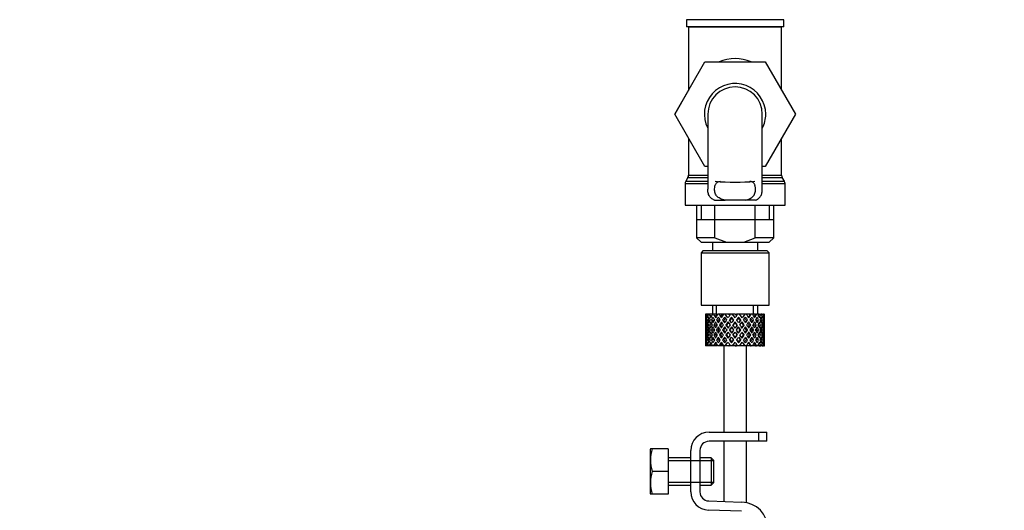
# Model space of a CAD drawing. Units: millimetres. Extents: x 0 to 1365, y 0 to 1864.
# Drawn here: x 931 to 1148, y 1117 to 1225 of the extents above; entities that cross this region are included whole.
import ezdxf
from ezdxf import colors
from ezdxf.entities.mleader import LeaderData, LeaderLine
from ezdxf.math import Vec2, Vec3

# ---------------------------------------------------------------- set-up
doc = ezdxf.new("R2010")
doc.units = ezdxf.units.MM
doc.layers.add('DV5_Défaut', color=7, linetype='Continuous')
doc.layers.add('Défaut', color=7, linetype='Continuous')

# ---------------------------------------------------------------- blocks, each defined once
blk = doc.blocks.new('_DOT')
at = {"color": 0}
blk.add_line((0, 0), (-1, 0), dxfattribs=at)
at = {"color": 0, "const_width": 0.333}
blk.add_lwpolyline([(-0.1665, 0, 1), (0.1665, 0, 1)], format="xyb", close=True, dxfattribs=at)
blk = doc.blocks.new('SE4')
at = {"layer": 'DV5_Défaut', "color": 7, "linetype": 'Continuous'}
for p, q in [((1099.48, 1224.63), (1078.08, 1224.63)), ((1078.08, 1224.63), (1078.08, 1223.09)), ((1099.48, 1223.09), (1078.08, 1223.09)), ((1078.53, 1223.04), (1099.03, 1223.04)), ((1078.53, 1223.04), (1078.53, 1209.08)), ((1099.03, 1209.09), (1099.03, 1223.04)), ((1099.48, 1223.09), (1099.48, 1224.63)), ((1075.51, 1203.81), (1082.1, 1215.34)), ((1082.1, 1215.34), (1095.42, 1215.34)), ((1095.42, 1215.34), (1102.05, 1203.84)), ((1078.53, 1209.09), (1075.5, 1203.84)), ((1075.5, 1203.84), (1075.51, 1203.81)), ((1082.14, 1192.34), (1075.51, 1203.81)), ((1082.78, 1203.84), (1082.78, 1187.33)), ((1094.78, 1187.31), (1094.78, 1203.84)), ((1102.05, 1203.84), (1095.42, 1192.34)), ((1078.53, 1198.59), (1078.53, 1190.41)), ((1099.03, 1190.41), (1099.03, 1198.59)), ((1082.78, 1192.34), (1082.14, 1192.34)), ((1095.42, 1192.34), (1094.78, 1192.34)), ((1078.53, 1190.41), (1082.78, 1190.41)), ((1094.78, 1190.41), (1099.03, 1190.41)), ((1077.78, 1188.57), (1082.78, 1188.57)), ((1077.78, 1188.57), (1077.78, 1183.84)), ((1078.39, 1189.91), (1077.91, 1189.07)), ((1077.91, 1189.07), (1082.78, 1189.07)), ((1078.39, 1189.91), (1082.78, 1189.91)), ((1094.78, 1189.91), (1099.16, 1189.91)), ((1094.78, 1189.07), (1099.64, 1189.07)), ((1094.78, 1188.57), (1099.78, 1188.57)), ((1099.64, 1189.07), (1099.16, 1189.91)), ((1099.78, 1183.84), (1099.78, 1188.57)), ((1077.78, 1183.84), (1099.78, 1183.84)), ((1080.28, 1183.84), (1080.28, 1176.64)), ((1081.3, 1183.84), (1081.3, 1180.64)), ((1084.24, 1184.93), (1086.58, 1184.93)), ((1084.34, 1176.64), (1084.34, 1183.84)), ((1090.97, 1184.93), (1086.58, 1184.93)), ((1093.31, 1184.93), (1090.97, 1184.93)), ((1093.21, 1176.64), (1093.21, 1183.84)), ((1096.25, 1183.84), (1096.25, 1180.64)), ((1097.28, 1176.64), (1097.28, 1183.84)), ((1080.28, 1180.64), (1088.78, 1180.64)), ((1088.78, 1180.64), (1097.28, 1180.64)), ((1084.34, 1176.64), (1080.28, 1176.64)), ((1080.28, 1176.64), (1081.28, 1175.64)), ((1081.28, 1175.64), (1086.86, 1175.64)), ((1083.78, 1175.64), (1083.78, 1173.84)), ((1084.34, 1176.64), (1086.86, 1175.64)), ((1086.86, 1175.64), (1090.7, 1175.64)), ((1090.7, 1175.64), (1093.21, 1176.64)), ((1090.7, 1175.64), (1096.28, 1175.64)), ((1097.28, 1176.64), (1093.21, 1176.64)), ((1093.78, 1173.84), (1093.78, 1175.64)), ((1096.28, 1175.64), (1097.28, 1176.64)), ((1081.78, 1173.84), (1081.28, 1173.34)), ((1081.28, 1173.34), (1096.28, 1173.34)), ((1081.28, 1173.34), (1081.28, 1161.84)), ((1081.78, 1173.84), (1095.78, 1173.84)), ((1096.28, 1173.34), (1095.78, 1173.84)), ((1096.28, 1161.84), (1096.28, 1173.34)), ((1081.28, 1161.84), (1096.28, 1161.84)), ((1082.29, 1159.84), (1082.28, 1159.84)), ((1082.28, 1159.84), (1082.28, 1159.2)), ((1082.43, 1159.84), (1082.29, 1159.84)), ((1082.6, 1159.84), (1082.43, 1159.84)), ((1082.94, 1159.84), (1082.6, 1159.84)), ((1083.26, 1159.84), (1082.94, 1159.84)), ((1083.8, 1159.84), (1083.26, 1159.84)), ((1083.78, 1161.84), (1083.78, 1159.84)), ((1084.25, 1159.84), (1083.8, 1159.84)), ((1084.77, 1159.84), (1084.25, 1159.84)), ((1084.7, 1159.84), (1084.7, 1161.84)), ((1085.5, 1159.84), (1084.94, 1159.84)), ((1085.96, 1159.84), (1085.5, 1159.84)), ((1086.02, 1159.84), (1085.96, 1159.84)), ((1086.63, 1159.84), (1086.02, 1159.84)), ((1086.02, 1159.84), (1086.17, 1159.63)), ((1087.38, 1159.84), (1086.63, 1159.84)), ((1087.22, 1159), (1086.63, 1159.84)), ((1087.38, 1159.84), (1087.51, 1159.84)), ((1088.16, 1159.84), (1087.51, 1159.84)), ((1088.81, 1159.84), (1088.16, 1159.84)), ((1088.81, 1159.84), (1089.07, 1159.84)), ((1089.73, 1159.84), (1089.07, 1159.84)), ((1090.92, 1159.84), (1089.73, 1159.84)), ((1090.92, 1159.84), (1090.33, 1159)), ((1091.53, 1159.84), (1090.92, 1159.84)), ((1091.38, 1159.63), (1091.53, 1159.84)), ((1092.2, 1159.84), (1091.53, 1159.84)), ((1092.2, 1159.84), (1092.33, 1159.84)), ((1092.86, 1159.84), (1092.33, 1159.84)), ((1092.86, 1159.84), (1092.86, 1161.84)), ((1093.28, 1159.84), (1092.86, 1159.84)), ((1093.28, 1159.84), (1093.53, 1159.84)), ((1093.95, 1159.84), (1093.53, 1159.84)), ((1093.78, 1159.84), (1093.78, 1161.84)), ((1094.1, 1159.84), (1093.95, 1159.84)), ((1094.1, 1159.84), (1094.45, 1159.84)), ((1094.74, 1159.84), (1094.45, 1159.84)), ((1094.74, 1159.84), (1095.04, 1159.84)), ((1095.19, 1159.84), (1095.04, 1159.84)), ((1095.19, 1159.84), (1095.27, 1159.84)), ((1095.27, 1159.84), (1095.28, 1159.84)), ((1095.28, 1159.2), (1095.28, 1159.84)), ((1082.39, 1159.58), (1082.28, 1159.63)), ((1082.28, 1157.89), (1082.28, 1157.02)), ((1082.58, 1158.49), (1082.37, 1158.56)), ((1082.83, 1159.48), (1082.55, 1159.63)), ((1083.2, 1158.42), (1082.82, 1158.56)), ((1083.59, 1159.39), (1083.18, 1159.63)), ((1084.02, 1158.39), (1083.61, 1158.56)), ((1084.51, 1159.37), (1084.13, 1159.63)), ((1085.04, 1158.39), (1084.71, 1158.56)), ((1085.64, 1159.37), (1085.36, 1159.63)), ((1086.27, 1158.39), (1086.04, 1158.56)), ((1086.47, 1159.2), (1086.92, 1158.56)), ((1087.22, 1158.13), (1087.69, 1157.46)), ((1087.99, 1157.89), (1087.53, 1158.56)), ((1088.05, 1158.94), (1087.99, 1159.2)), ((1088.78, 1157.95), (1088.78, 1158.13)), ((1089.5, 1158.94), (1089.56, 1159.2)), ((1090.02, 1158.56), (1089.56, 1157.89)), ((1089.86, 1157.46), (1090.33, 1158.13)), ((1090.63, 1158.56), (1091.08, 1159.2)), ((1091.28, 1158.39), (1091.51, 1158.56)), ((1092.51, 1158.39), (1092.85, 1158.56)), ((1093.53, 1158.39), (1093.94, 1158.56)), ((1094.35, 1158.42), (1094.73, 1158.56)), ((1094.97, 1158.49), (1095.18, 1158.56)), ((1095.28, 1157.02), (1095.28, 1157.89)), ((1082.4, 1157.44), (1082.28, 1157.46)), ((1082.28, 1155.66), (1082.28, 1154.79)), ((1082.6, 1156.34), (1082.37, 1156.34)), ((1082.87, 1157.4), (1082.55, 1157.46)), ((1083.26, 1156.34), (1082.81, 1156.34)), ((1083.61, 1157.37), (1083.17, 1157.46)), ((1084.02, 1156.34), (1083.61, 1156.34)), ((1084.49, 1157.37), (1084.12, 1157.46)), ((1085.03, 1156.34), (1084.7, 1156.34)), ((1085.62, 1157.37), (1085.34, 1157.46)), ((1086.26, 1156.34), (1086.03, 1156.34)), ((1086.94, 1157.37), (1086.76, 1157.46)), ((1087.64, 1156.34), (1087.52, 1156.34)), ((1087.99, 1157.02), (1088.47, 1156.34)), ((1088.47, 1156.34), (1087.99, 1155.66)), ((1088.78, 1156.78), (1088.3, 1157.46)), ((1088.3, 1155.22), (1088.78, 1155.9)), ((1089.25, 1157.46), (1088.78, 1156.78)), ((1088.78, 1155.9), (1089.25, 1155.22)), ((1089.08, 1156.34), (1089.56, 1157.02)), ((1089.56, 1155.66), (1089.08, 1156.34)), ((1089.91, 1156.34), (1090.03, 1156.34)), ((1090.61, 1157.37), (1090.79, 1157.46)), ((1091.29, 1156.34), (1091.52, 1156.34)), ((1091.93, 1157.37), (1092.21, 1157.46)), ((1092.52, 1156.34), (1092.85, 1156.34)), ((1093.06, 1157.37), (1093.43, 1157.46)), ((1093.53, 1156.34), (1093.95, 1156.34)), ((1093.94, 1157.37), (1094.38, 1157.46)), ((1094.29, 1156.34), (1094.74, 1156.34)), ((1094.68, 1157.4), (1095.01, 1157.46)), ((1094.95, 1156.34), (1095.18, 1156.34)), ((1095.16, 1157.44), (1095.27, 1157.46)), ((1095.28, 1154.79), (1095.28, 1155.66)), ((1082.28, 1155.22), (1082.4, 1155.24)), ((1082.28, 1153.48), (1082.28, 1152.84)), ((1082.37, 1154.12), (1082.58, 1154.19)), ((1082.55, 1155.22), (1082.87, 1155.28)), ((1082.82, 1154.12), (1083.2, 1154.26)), ((1083.17, 1155.22), (1083.61, 1155.31)), ((1083.18, 1153.05), (1083.59, 1153.29)), ((1083.61, 1154.12), (1084.02, 1154.29)), ((1084.12, 1155.22), (1084.49, 1155.31)), ((1084.13, 1153.05), (1084.51, 1153.31)), ((1084.71, 1154.12), (1085.04, 1154.29)), ((1085.34, 1155.22), (1085.62, 1155.31)), ((1085.36, 1153.05), (1085.64, 1153.31)), ((1086.04, 1154.12), (1086.27, 1154.29)), ((1086.92, 1154.12), (1086.47, 1153.48)), ((1086.63, 1152.84), (1087.22, 1153.68)), ((1086.76, 1155.22), (1086.94, 1155.31)), ((1087.69, 1155.22), (1087.22, 1154.55)), ((1087.53, 1154.12), (1087.99, 1154.79)), ((1087.99, 1153.48), (1088.05, 1153.74)), ((1088.78, 1154.55), (1088.78, 1154.73)), ((1089.56, 1153.48), (1089.5, 1153.74)), ((1089.56, 1154.79), (1090.02, 1154.12)), ((1090.33, 1154.55), (1089.86, 1155.22)), ((1090.33, 1153.68), (1090.92, 1152.84)), ((1090.79, 1155.22), (1090.61, 1155.31)), ((1091.08, 1153.48), (1090.63, 1154.12)), ((1091.51, 1154.12), (1091.28, 1154.29)), ((1092.21, 1155.22), (1091.93, 1155.31)), ((1092.85, 1154.12), (1092.51, 1154.29)), ((1093.43, 1155.22), (1093.06, 1155.31)), ((1093.94, 1154.12), (1093.53, 1154.29)), ((1094.38, 1155.22), (1093.94, 1155.31)), ((1094.73, 1154.12), (1094.35, 1154.26)), ((1095.01, 1155.22), (1094.68, 1155.28)), ((1095.18, 1154.12), (1094.97, 1154.19)), ((1095.27, 1155.22), (1095.16, 1155.24)), ((1095.28, 1152.84), (1095.28, 1153.48)), ((1082.28, 1153.05), (1082.39, 1153.1)), ((1082.29, 1152.84), (1082.28, 1152.84)), ((1082.43, 1152.84), (1082.29, 1152.84)), ((1082.6, 1152.84), (1082.43, 1152.84)), ((1082.55, 1153.05), (1082.83, 1153.2)), ((1082.94, 1152.84), (1082.6, 1152.84)), ((1083.26, 1152.84), (1082.94, 1152.84)), ((1083.8, 1152.84), (1083.26, 1152.84)), ((1084.25, 1152.84), (1083.8, 1152.84)), ((1084.77, 1152.84), (1084.25, 1152.84)), ((1085.5, 1152.84), (1084.94, 1152.84)), ((1085.96, 1152.84), (1085.5, 1152.84)), ((1086.02, 1152.84), (1085.96, 1152.84)), ((1086.17, 1153.05), (1086.02, 1152.84)), ((1086.63, 1152.84), (1086.02, 1152.84)), ((1086.28, 1152.84), (1086.28, 1133.84)), ((1087.38, 1152.84), (1086.63, 1152.84)), ((1087.38, 1152.84), (1087.51, 1152.84)), ((1088.16, 1152.84), (1087.51, 1152.84)), ((1088.81, 1152.84), (1088.16, 1152.84)), ((1088.81, 1152.84), (1089.07, 1152.84)), ((1089.73, 1152.84), (1089.07, 1152.84)), ((1090.92, 1152.84), (1089.73, 1152.84)), ((1091.53, 1152.84), (1090.92, 1152.84)), ((1091.28, 1133.84), (1091.28, 1152.84)), ((1091.53, 1152.84), (1091.38, 1153.05)), ((1092.2, 1152.84), (1091.53, 1152.84)), ((1092.2, 1152.84), (1092.33, 1152.84)), ((1092.86, 1152.84), (1092.33, 1152.84)), ((1093.28, 1152.84), (1092.86, 1152.84)), ((1093.28, 1152.84), (1093.53, 1152.84)), ((1093.95, 1152.84), (1093.53, 1152.84)), ((1094.1, 1152.84), (1093.95, 1152.84)), ((1094.1, 1152.84), (1094.45, 1152.84)), ((1094.74, 1152.84), (1094.45, 1152.84)), ((1094.74, 1152.84), (1095.04, 1152.84)), ((1095.19, 1152.84), (1095.04, 1152.84)), ((1095.19, 1152.84), (1095.27, 1152.84)), ((1095.27, 1152.84), (1095.28, 1152.84)), ((1083.05, 1133.84), (1094.04, 1133.84)), ((1094.04, 1133.84), (1095.78, 1133.84)), ((1094.04, 1131.84), (1094.04, 1133.84)), ((1095.78, 1131.84), (1095.78, 1133.84)), ((1094.04, 1131.84), (1083.05, 1131.84)), ((1086.28, 1131.84), (1086.28, 1118.61)), ((1091.28, 1118.35), (1091.28, 1131.84)), ((1095.78, 1131.84), (1094.04, 1131.84)), ((1070.16, 1130.21), (1070.05, 1129.96)), ((1070.05, 1129.96), (1070.05, 1120.46)), ((1070.53, 1130.21), (1070.16, 1130.21)), ((1074.05, 1130.21), (1070.53, 1130.21)), ((1074.05, 1130.21), (1074.05, 1125.21)), ((1079.05, 1120.71), (1079.05, 1129.84)), ((1081.05, 1129.84), (1081.05, 1120.71)), ((1079.05, 1128.21), (1074.05, 1128.21)), ((1074.05, 1127.6), (1079.05, 1127.6)), ((1079.05, 1127.6), (1084.05, 1127.6)), ((1083.55, 1128.21), (1081.05, 1128.21)), ((1083.55, 1128.21), (1083.55, 1122.21)), ((1084.05, 1127.71), (1083.55, 1128.21)), ((1084.05, 1127.71), (1084.05, 1122.71)), ((1074.05, 1125.21), (1070.53, 1125.21)), ((1074.05, 1125.21), (1074.05, 1120.21)), ((1074.05, 1122.83), (1079.05, 1122.83)), ((1074.05, 1122.21), (1079.05, 1122.21)), ((1079.05, 1122.83), (1084.05, 1122.83)), ((1081.05, 1122.21), (1083.55, 1122.21)), ((1083.55, 1122.21), (1084.05, 1122.71)), ((1070.05, 1120.46), (1070.16, 1120.21)), ((1070.53, 1120.21), (1070.16, 1120.21)), ((1074.05, 1120.21), (1070.53, 1120.21)), ((1082.98, 1118.71), (1090.23, 1118.48)), ((1090.17, 1116.48), (1082.92, 1116.71))]:
    blk.add_line(p, q, dxfattribs=at)
for centre, radius, start, end in [((1077.53, 1223.04), 1, 0, 2.866), ((1100.03, 1223.04), 1, 177.134, 180), ((1088.78, 1203.84), 6.75, 0, 207.266), ((1088.78, 1203.84), 6, 0, 180), ((1088.78, 1203.84), 6.75, 332.734, 0), ((1077.53, 1190.41), 1, 330, 0), ((1100.03, 1190.41), 1, 180, 210), ((1078.78, 1188.57), 1, 150, 180), ((1088.78, 1232.39), 43.53, 264.2284, 275.7557), ((1098.78, 1188.57), 1, 0, 30), ((1083.05, 1129.84), 4, 90, 180), ((1083.05, 1129.84), 2, 90, 180), ((1078.96, 1127.71), 8.8, 163.49, 196.51), ((1078.96, 1122.71), 8.8, 163.49, 196.51), ((1083.05, 1120.71), 4, 180, 268.1417), ((1083.05, 1120.71), 2, 180, 268.1417), ((1090.04, 1112.48), 6, 0, 88.1417)]:
    blk.add_arc(centre, radius, start, end, dxfattribs=at)
for centre, major_axis, ratio, start_param, end_param in [((1088.78, 1203.84), (0, -12.25), 0.836735, 2.789855, 3.49333), ((1088.78, 1155.9), (-3.67, 9.02), 0.594669, 0.895713, 0.920829), ((1088.78, 1156.78), (-1.49, 9.23), 0.685768, 1.124254, 1.218983), ((1088.78, 1155.9), (-1.49, 9.23), 0.685768, 1.0228, 1.047916), ((1088.78, 1156.78), (1.49, 9.23), 0.685768, 1.344558, 1.439287), ((1088.78, 1155.9), (1.49, 9.23), 0.685768, 1.243105, 1.26822), ((1088.78, 1156.78), (3.67, 9.02), 0.594669, 1.471645, 1.566374), ((1088.78, 1155.9), (3.67, 9.02), 0.594669, 1.370191, 1.395307), ((1088.78, 1156.78), (4.92, 8.99), 0.473294, 1.487707, 1.582436), ((1088.78, 1155.9), (3.39, 8.33), 0.594669, 1.330806, 1.391116), ((1088.78, 1155.9), (4.92, 8.99), 0.473294, 1.386253, 1.411368), ((1088.78, 1155.9), (4.54, 8.3), 0.473294, 1.346867, 1.407178), ((1088.78, 1155.9), (-5.92, 8.54), 0.1139, -1.211529, -1.172347), ((1088.78, 1155.9), (-6.41, 9.25), 0.1139, -1.236847, -1.211732), ((1088.78, 1156.78), (-6.41, 9.25), 0.1139, -1.407915, -1.313186), ((1088.78, 1155.9), (-5.68, 8.47), 0.229888, -1.306731, -1.246421), ((1088.78, 1155.9), (-6.15, 9.17), 0.229888, -1.310921, -1.285806), ((1088.78, 1156.78), (-6.15, 9.17), 0.229888, -1.481989, -1.38726), ((1088.78, 1156.78), (5.92, 8.54), 0.1139, -1.218035, -1.126332), ((1088.78, 1156.78), (6.41, 9.25), 0.1139, -1.250356, -1.155626), ((1088.78, 1155.9), (6.41, 9.25), 0.1139, -1.079288, -1.054173), ((1088.78, 1156.78), (5.68, 8.47), 0.229888, -1.128627, -1.052258), ((1088.78, 1156.78), (6.15, 9.17), 0.229888, -1.176282, -1.081552), ((1088.78, 1155.9), (6.15, 9.17), 0.229888, -1.005214, -0.980099), ((1088.78, 1156.78), (5.24, 8.37), 0.349658, -1.04188, -0.989725), ((1088.78, 1156.78), (5.67, 9.07), 0.349658, -1.113749, -1.019019), ((1088.78, 1155.9), (5.67, 9.07), 0.349658, -0.942681, -0.917566), ((1088.78, 1156.78), (4.92, 8.99), 0.473294, -1.075835, -0.981105), ((1088.78, 1155.9), (4.92, 8.99), 0.473294, -0.904767, -0.879652), ((1088.78, 1156.78), (3.67, 9.02), 0.594669, -1.091896, -0.997167), ((1088.78, 1156.78), (-3.67, 9.02), 0.594669, 1.021303, 1.091896), ((1088.78, 1155.9), (-3.67, 9.02), 0.594669, 0.971066, 1.043519), ((1088.78, 1156.78), (-1.49, 9.23), 0.685768, 1.26736, 1.339814), ((1088.78, 1155.9), (-1.49, 9.23), 0.685768, 1.218983, 1.292498), ((1088.78, 1155.9), (-3.67, 9.02), 0.594669, 1.091896, 1.165411), ((1088.78, 1155.9), (-1.49, 9.23), 0.685768, 1.098153, 1.170606), ((1088.78, 1156.78), (-3.67, 9.02), 0.594669, 1.140273, 1.212727), ((1088.78, 1155.9), (-4.92, 8.99), 0.473294, 0.955004, 1.027458), ((1088.78, 1156.78), (1.49, 9.23), 0.685768, 1.487664, 1.560118), ((1088.78, 1156.78), (-4.92, 8.99), 0.473294, 1.005241, 1.075835), ((1088.78, 1155.9), (1.49, 9.23), 0.685768, 1.439287, 1.512803), ((1088.78, 1155.9), (-4.92, 8.99), 0.473294, 1.075835, 1.14935), ((1088.78, 1155.9), (1.49, 9.23), 0.685768, 1.318457, 1.390911), ((1088.78, 1156.78), (-4.92, 8.99), 0.473294, 1.124212, 1.196665), ((1088.78, 1155.9), (-5.67, 9.07), 0.349658, 0.992918, 1.065372), ((1088.78, 1156.78), (-3.67, -9.02), 0.594669, 4.756344, 4.828797), ((1088.78, 1155.9), (-3.67, -9.02), 0.594669, 4.707967, 4.781482), ((1088.78, 1156.78), (-5.67, 9.07), 0.349658, 1.043156, 1.113749), ((1088.78, 1155.9), (-5.67, 9.07), 0.349658, 1.113749, 1.187264), ((1088.78, 1155.9), (3.67, 9.02), 0.594669, 1.445544, 1.517997), ((1088.78, 1156.78), (-5.67, 9.07), 0.349658, 1.162126, 1.234579), ((1088.78, 1155.9), (-6.15, 9.17), 0.229888, 1.055451, 1.127905), ((1088.78, 1156.78), (-4.92, -8.99), 0.473294, 4.772406, 4.844859), ((1088.78, 1155.9), (3.39, 8.33), 0.594669, 1.476293, 1.513962), ((1088.78, 1156.78), (-5.24, 8.37), 0.349658, 1.166161, 1.182119), ((1088.78, 1155.9), (-4.92, -8.99), 0.473294, 4.724029, 4.797544), ((1088.78, 1156.78), (-6.15, 9.17), 0.229888, 1.105688, 1.176282), ((1088.78, 1155.9), (-6.15, 9.17), 0.229888, 1.176282, 1.249797), ((1088.78, 1155.9), (-4.54, -8.3), 0.473294, 4.750464, 4.793598), ((1088.78, 1156.78), (-5.68, 8.47), 0.229888, 1.109879, 1.128627), ((1088.78, 1155.9), (4.92, 8.99), 0.473294, 1.461606, 1.534059), ((1088.78, 1156.78), (-6.15, 9.17), 0.229888, 1.224659, 1.297112), ((1088.78, 1155.9), (4.54, 8.3), 0.473294, 1.461606, 1.530024), ((1088.78, 1156.78), (-5.68, 8.47), 0.229888, 1.228693, 1.263158), ((1088.78, 1155.9), (-6.41, 9.25), 0.1139, 1.129525, 1.201979), ((1088.78, 1156.78), (-5.67, -9.07), 0.349658, 4.734491, 4.806945), ((1088.78, 1155.9), (-5.67, -9.07), 0.349658, 4.686115, 4.75963), ((1088.78, 1156.78), (-6.41, 9.25), 0.1139, 1.179762, 1.250356), ((1088.78, 1155.9), (5.24, 8.37), 0.349658, 1.544522, 1.614091), ((1088.78, 1156.78), (-5.92, 8.54), 0.1139, 1.183953, 1.218035), ((1088.78, 1156.78), (5.67, 9.07), 0.349658, 1.473929, 1.544522), ((1088.78, 1155.9), (-6.41, 9.25), 0.1139, 1.250356, 1.323871), ((1088.78, 1155.9), (5.67, 9.07), 0.349658, 1.423691, 1.496145), ((1088.78, 1156.78), (-6.41, 9.25), 0.1139, 1.298733, 1.371186), ((1088.78, 1155.9), (5.24, 8.37), 0.349658, 1.423691, 1.49211), ((1088.78, 1156.78), (-5.92, 8.54), 0.1139, 1.302768, 1.350282), ((1088.78, 1156.78), (6.15, 9.17), 0.229888, 1.530366, 1.60282), ((1088.78, 1155.9), (6.15, 9.17), 0.229888, 1.481989, 1.555504), ((1088.78, 1155.9), (5.68, 8.47), 0.229888, 1.481989, 1.551558), ((1088.78, 1156.78), (6.15, 9.17), 0.229888, 1.411396, 1.481989), ((1088.78, 1155.9), (6.15, 9.17), 0.229888, 1.361159, 1.433612), ((1088.78, 1155.9), (5.68, 8.47), 0.229888, 1.361159, 1.429577), ((1088.78, 1155.9), (-6.41, 9.25), 0.1139, -1.359538, -1.287085), ((1088.78, 1156.78), (6.41, 9.25), 0.1139, 1.456292, 1.528746), ((1088.78, 1155.9), (-5.92, 8.54), 0.1139, -1.355503, -1.287085), ((1088.78, 1155.9), (6.41, 9.25), 0.1139, 1.407915, 1.48143), ((1088.78, 1155.9), (5.92, 8.54), 0.1139, 1.407915, 1.477484), ((1088.78, 1156.78), (6.41, 9.25), 0.1139, 1.337322, 1.407915), ((1088.78, 1155.9), (-6.41, 9.25), 0.1139, -1.48143, -1.407915), ((1088.78, 1155.9), (-5.92, 8.54), 0.1139, -1.477484, -1.407915), ((1088.78, 1155.9), (6.41, 9.25), 0.1139, 1.287085, 1.359538), ((1088.78, 1155.9), (5.92, 8.54), 0.1139, 1.287085, 1.355503), ((1088.78, 1156.78), (-6.41, 9.25), 0.1139, -1.528746, -1.456292), ((1088.78, 1155.9), (-5.68, 8.47), 0.229888, -1.429577, -1.361159), ((1088.78, 1155.9), (-6.15, 9.17), 0.229888, -1.433612, -1.361159), ((1088.78, 1155.9), (-5.68, 8.47), 0.229888, 4.731627, 4.801196), ((1088.78, 1155.9), (-6.15, 9.17), 0.229888, 4.727681, 4.801196), ((1088.78, 1156.78), (6.15, -9.17), 0.229888, 1.538773, 1.611227), ((1088.78, 1155.9), (-5.24, 8.37), 0.349658, -1.49211, -1.423691), ((1088.78, 1156.78), (5.92, 8.54), 0.1139, -1.350282, -1.302768), ((1088.78, 1155.9), (-5.67, 9.07), 0.349658, -1.496145, -1.423691), ((1088.78, 1156.78), (6.41, 9.25), 0.1139, -1.371186, -1.298733), ((1088.78, 1155.9), (6.41, 9.25), 0.1139, -1.323871, -1.250356), ((1088.78, 1156.78), (-5.67, 9.07), 0.349658, 4.738663, 4.809257), ((1088.78, 1155.9), (5.24, -8.37), 0.349658, 1.527502, 1.597071), ((1088.78, 1155.9), (-5.67, 9.07), 0.349658, 4.665148, 4.738663), ((1088.78, 1155.9), (6.41, 9.25), 0.1139, -1.201979, -1.129525), ((1088.78, 1156.78), (5.67, -9.07), 0.349658, 1.47624, 1.548694), ((1088.78, 1155.9), (-4.54, 8.3), 0.473294, 4.753161, 4.82158), ((1088.78, 1156.78), (5.68, 8.47), 0.229888, -1.263158, -1.228693), ((1088.78, 1155.9), (-4.92, 8.99), 0.473294, 4.749126, 4.82158), ((1088.78, 1156.78), (6.15, 9.17), 0.229888, -1.297112, -1.224659), ((1088.78, 1155.9), (6.15, 9.17), 0.229888, -1.249797, -1.176282), ((1088.78, 1156.78), (4.92, -8.99), 0.473294, 1.559157, 1.62975), ((1088.78, 1155.9), (4.54, -8.3), 0.473294, 1.489588, 1.532722), ((1088.78, 1155.9), (4.92, -8.99), 0.473294, 1.485641, 1.559157), ((1088.78, 1155.9), (6.15, 9.17), 0.229888, -1.127905, -1.055451), ((1088.78, 1156.78), (4.92, -8.99), 0.473294, 1.438326, 1.51078), ((1088.78, 1155.9), (-3.39, 8.33), 0.594669, -1.513962, -1.476293), ((1088.78, 1156.78), (5.24, 8.37), 0.349658, -1.182119, -1.166161), ((1088.78, 1155.9), (-3.67, 9.02), 0.594669, 4.765188, 4.837641), ((1088.78, 1156.78), (5.67, 9.07), 0.349658, -1.234579, -1.162126), ((1088.78, 1155.9), (5.67, 9.07), 0.349658, -1.187264, -1.113749), ((1088.78, 1156.78), (-3.67, 9.02), 0.594669, 4.716811, 4.787404), ((1088.78, 1155.9), (-3.67, 9.02), 0.594669, 4.643296, 4.716811), ((1088.78, 1155.9), (5.67, 9.07), 0.349658, -1.065372, -0.992918), ((1088.78, 1156.78), (3.67, -9.02), 0.594669, 1.454388, 1.526841), ((1088.78, 1155.9), (-1.49, 9.23), 0.685768, -1.390911, -1.318457), ((1088.78, 1156.78), (4.92, 8.99), 0.473294, -1.196665, -1.124212), ((1088.78, 1155.9), (4.92, 8.99), 0.473294, -1.14935, -1.075835), ((1088.78, 1156.78), (-1.49, 9.23), 0.685768, 4.843898, 4.914491), ((1088.78, 1155.9), (-1.49, 9.23), 0.685768, 4.770383, 4.843898), ((1088.78, 1155.9), (4.92, 8.99), 0.473294, -1.027458, -0.955004), ((1088.78, 1156.78), (-1.49, 9.23), 0.685768, 4.723067, 4.795521), ((1088.78, 1155.9), (1.49, 9.23), 0.685768, -1.170606, -1.098153), ((1088.78, 1156.78), (3.67, 9.02), 0.594669, -1.212727, -1.140273), ((1088.78, 1155.9), (3.67, 9.02), 0.594669, -1.165411, -1.091896), ((1088.78, 1156.78), (1.49, 9.23), 0.685768, -1.218983, -1.14839), ((1088.78, 1155.9), (1.49, 9.23), 0.685768, -1.292498, -1.218983), ((1088.78, 1155.9), (3.67, 9.02), 0.594669, -1.043519, -0.971066), ((1088.78, 1156.78), (1.49, 9.23), 0.685768, -1.339814, -1.26736), ((1088.78, 1156.78), (-1.49, 9.23), 0.685768, 1.387129, 1.460644), ((1088.78, 1155.9), (-1.49, 9.23), 0.685768, 1.339814, 1.413674), ((1088.78, 1156.78), (-1.49, -9.23), 0.685768, 4.869511, 4.943372), ((1088.78, 1155.9), (-1.49, -9.23), 0.685768, 4.822541, 4.896056), ((1088.78, 1156.78), (-1.49, -9.23), 0.685768, 4.749026, 4.822541), ((1088.78, 1155.9), (-1.49, 9.23), 0.685768, 1.460644, 1.534159), ((1088.78, 1155.9), (-1.49, -9.23), 0.685768, 4.701711, 4.775571), ((1088.78, 1156.78), (1.49, -9.23), 0.685768, 4.649207, 4.723067), ((1088.78, 1155.9), (-3.67, 9.02), 0.594669, 1.212727, 1.286587), ((1088.78, 1156.78), (-3.67, -9.02), 0.594669, -1.286587, -1.212727), ((1088.78, 1156.78), (-3.67, 9.02), 0.594669, 1.260042, 1.333557), ((1088.78, 1155.9), (-3.67, -9.02), 0.594669, -1.333557, -1.260042), ((1088.78, 1156.78), (-3.67, -9.02), 0.594669, -1.407072, -1.333557), ((1088.78, 1155.9), (-3.67, 9.02), 0.594669, 1.333557, 1.407072), ((1088.78, 1155.9), (-3.67, -9.02), 0.594669, -1.454388, -1.380527), ((1088.78, 1156.78), (-3.67, 9.02), 0.594669, 1.380527, 1.454388), ((1088.78, 1155.9), (-4.92, 8.99), 0.473294, 1.196665, 1.270525), ((1088.78, 1156.78), (-4.92, -8.99), 0.473294, -1.270525, -1.196665), ((1088.78, 1156.78), (-4.92, 8.99), 0.473294, 1.243981, 1.317496), ((1088.78, 1155.9), (-4.92, -8.99), 0.473294, -1.317496, -1.243981), ((1088.78, 1156.78), (-4.92, -8.99), 0.473294, -1.391011, -1.317496), ((1088.78, 1155.9), (-4.92, 8.99), 0.473294, 1.317496, 1.391011), ((1088.78, 1155.9), (3.39, 8.33), 0.594669, -4.667312, -4.647242), ((1088.78, 1155.9), (-4.92, -8.99), 0.473294, -1.438326, -1.364466), ((1088.78, 1156.78), (-4.92, 8.99), 0.473294, 1.364466, 1.438326), ((1088.78, 1155.9), (-5.67, 9.07), 0.349658, 1.234579, 1.30844), ((1088.78, 1156.78), (-5.67, -9.07), 0.349658, -1.30844, -1.234579), ((1088.78, 1155.9), (-4.54, -8.3), 0.473294, -1.396527, -1.368383), ((1088.78, 1156.78), (-4.54, 8.3), 0.473294, 1.368383, 1.396527), ((1088.78, 1156.78), (-5.67, 9.07), 0.349658, 1.281895, 1.35541), ((1088.78, 1155.9), (-5.67, -9.07), 0.349658, -1.35541, -1.281895), ((1088.78, 1156.78), (-5.67, -9.07), 0.349658, -1.428925, -1.35541), ((1088.78, 1155.9), (-5.67, 9.07), 0.349658, 1.35541, 1.428925), ((1088.78, 1156.78), (-5.24, 8.37), 0.349658, 1.285841, 1.318465), ((1088.78, 1155.9), (-5.24, -8.37), 0.349658, -1.318465, -1.285841), ((1088.78, 1155.9), (-5.67, -9.07), 0.349658, -1.47624, -1.40238), ((1088.78, 1156.78), (-5.67, 9.07), 0.349658, 1.40238, 1.47624), ((1088.78, 1155.9), (-5.24, -8.37), 0.349658, -1.452607, -1.406297), ((1088.78, 1156.78), (-5.24, 8.37), 0.349658, 1.406297, 1.452607), ((1088.78, 1155.9), (-6.15, 9.17), 0.229888, 1.297112, 1.370972), ((1088.78, 1156.78), (-6.15, -9.17), 0.229888, -1.370972, -1.297112), ((1088.78, 1156.78), (-6.15, 9.17), 0.229888, 1.344427, 1.417943), ((1088.78, 1155.9), (-6.15, -9.17), 0.229888, -1.417943, -1.344427), ((1088.78, 1156.78), (-5.68, 8.47), 0.229888, 1.348374, 1.396068), ((1088.78, 1155.9), (-5.68, -8.47), 0.229888, -1.396068, -1.348374), ((1088.78, 1156.78), (-6.15, -9.17), 0.229888, -1.491458, -1.417943), ((1088.78, 1155.9), (-6.15, 9.17), 0.229888, 1.417943, 1.491458), ((1088.78, 1155.9), (-6.15, -9.17), 0.229888, -1.538773, -1.464913), ((1088.78, 1156.78), (-6.15, 9.17), 0.229888, 1.464913, 1.538773), ((1088.78, 1155.9), (-5.68, -8.47), 0.229888, -1.538773, -1.46883), ((1088.78, 1156.78), (-5.68, 8.47), 0.229888, 1.46883, 1.538773), ((1088.78, 1155.9), (-6.41, 9.25), 0.1139, 1.371186, 1.445046), ((1088.78, 1156.78), (-6.41, -9.25), 0.1139, -1.445046, -1.371186), ((1088.78, 1156.78), (-6.41, 9.25), 0.1139, 1.418502, 1.492017), ((1088.78, 1155.9), (-6.41, -9.25), 0.1139, -1.492017, -1.418502), ((1088.78, 1156.78), (-5.92, 8.54), 0.1139, 1.422448, 1.492017), ((1088.78, 1155.9), (-5.92, -8.54), 0.1139, -1.492017, -1.422448), ((1088.78, 1156.78), (-6.41, -9.25), 0.1139, 4.717654, 4.791169), ((1088.78, 1155.9), (-6.41, 9.25), 0.1139, 1.492017, 1.565532), ((1088.78, 1155.9), (-6.41, -9.25), 0.1139, 4.670338, 4.744199), ((1088.78, 1156.78), (6.41, -9.25), 0.1139, 4.680579, 4.75444), ((1088.78, 1155.9), (5.92, 8.54), 0.1139, 1.528746, 1.598688), ((1088.78, 1156.78), (-5.92, 8.54), 0.1139, 1.542904, 1.612847), ((1088.78, 1155.9), (5.92, -8.54), 0.1139, 1.542904, 1.612847), ((1088.78, 1156.78), (-5.92, -8.54), 0.1139, 1.528746, 1.598688), ((1088.78, 1155.9), (-6.41, 9.25), 0.1139, 4.680579, 4.75444), ((1088.78, 1156.78), (6.41, 9.25), 0.1139, 4.670338, 4.744199), ((1088.78, 1156.78), (6.41, -9.25), 0.1139, 1.492017, 1.565532), ((1088.78, 1155.9), (6.41, 9.25), 0.1139, 4.717654, 4.791169), ((1088.78, 1156.78), (5.92, 8.54), 0.1139, -1.492017, -1.422448), ((1088.78, 1155.9), (5.92, -8.54), 0.1139, 1.422448, 1.492017), ((1088.78, 1156.78), (6.41, 9.25), 0.1139, -1.492017, -1.418502), ((1088.78, 1155.9), (6.41, -9.25), 0.1139, 1.418502, 1.492017), ((1088.78, 1155.9), (6.41, 9.25), 0.1139, -1.445046, -1.371186), ((1088.78, 1156.78), (6.41, -9.25), 0.1139, 1.371186, 1.445046), ((1088.78, 1155.9), (5.68, -8.47), 0.229888, 1.46883, 1.538773), ((1088.78, 1156.78), (5.68, 8.47), 0.229888, -1.538773, -1.46883), ((1088.78, 1155.9), (6.15, -9.17), 0.229888, 1.464913, 1.538773), ((1088.78, 1156.78), (6.15, 9.17), 0.229888, -1.538773, -1.464913), ((1088.78, 1156.78), (6.15, -9.17), 0.229888, 1.417943, 1.491458), ((1088.78, 1155.9), (6.15, 9.17), 0.229888, -1.491458, -1.417943), ((1088.78, 1156.78), (5.68, 8.47), 0.229888, -1.396068, -1.348374), ((1088.78, 1155.9), (5.68, -8.47), 0.229888, 1.348374, 1.396068), ((1088.78, 1156.78), (6.15, 9.17), 0.229888, -1.417943, -1.344427), ((1088.78, 1155.9), (6.15, -9.17), 0.229888, 1.344427, 1.417943), ((1088.78, 1155.9), (6.15, 9.17), 0.229888, -1.370972, -1.297112), ((1088.78, 1156.78), (6.15, -9.17), 0.229888, 1.297112, 1.370972), ((1088.78, 1155.9), (5.24, -8.37), 0.349658, 1.406297, 1.452607), ((1088.78, 1156.78), (5.24, 8.37), 0.349658, -1.452607, -1.406297), ((1088.78, 1155.9), (5.67, -9.07), 0.349658, 1.40238, 1.47624), ((1088.78, 1156.78), (5.67, 9.07), 0.349658, -1.47624, -1.40238), ((1088.78, 1156.78), (5.67, -9.07), 0.349658, 1.35541, 1.428925), ((1088.78, 1155.9), (5.67, 9.07), 0.349658, -1.428925, -1.35541), ((1088.78, 1156.78), (5.24, 8.37), 0.349658, -1.318465, -1.285841), ((1088.78, 1155.9), (5.24, -8.37), 0.349658, 1.285841, 1.318465), ((1088.78, 1156.78), (5.67, 9.07), 0.349658, -1.35541, -1.281895), ((1088.78, 1155.9), (5.67, -9.07), 0.349658, 1.281895, 1.35541), ((1088.78, 1155.9), (5.67, 9.07), 0.349658, -1.30844, -1.234579), ((1088.78, 1156.78), (5.67, -9.07), 0.349658, 1.234579, 1.30844), ((1088.78, 1155.9), (4.54, -8.3), 0.473294, 1.368383, 1.396527), ((1088.78, 1156.78), (4.54, 8.3), 0.473294, -1.396527, -1.368383), ((1088.78, 1155.9), (4.92, -8.99), 0.473294, 1.364466, 1.438326), ((1088.78, 1156.78), (4.92, 8.99), 0.473294, -1.438326, -1.364466), ((1088.78, 1156.78), (4.92, -8.99), 0.473294, 1.317496, 1.391011), ((1088.78, 1155.9), (4.92, 8.99), 0.473294, -1.391011, -1.317496), ((1088.78, 1155.9), (3.39, -8.33), 0.594669, 1.505649, 1.525719), ((1088.78, 1156.78), (4.92, 8.99), 0.473294, -1.317496, -1.243981), ((1088.78, 1155.9), (4.92, -8.99), 0.473294, 1.243981, 1.317496), ((1088.78, 1155.9), (4.92, 8.99), 0.473294, -1.270525, -1.196665), ((1088.78, 1156.78), (4.92, -8.99), 0.473294, 1.196665, 1.270525), ((1088.78, 1155.9), (3.67, -9.02), 0.594669, 1.380527, 1.454388), ((1088.78, 1156.78), (3.67, 9.02), 0.594669, -1.454388, -1.380527), ((1088.78, 1156.78), (3.67, -9.02), 0.594669, 1.333557, 1.407072), ((1088.78, 1155.9), (3.67, 9.02), 0.594669, -1.407072, -1.333557), ((1088.78, 1156.78), (3.67, 9.02), 0.594669, -1.333557, -1.260042), ((1088.78, 1155.9), (3.67, -9.02), 0.594669, 1.260042, 1.333557), ((1088.78, 1155.9), (3.67, 9.02), 0.594669, -1.286587, -1.212727), ((1088.78, 1156.78), (3.67, -9.02), 0.594669, 1.212727, 1.286587), ((1088.78, 1155.9), (-1.49, 9.23), 0.685768, 4.649207, 4.723067), ((1088.78, 1156.78), (1.49, 9.23), 0.685768, 4.701711, 4.775571), ((1088.78, 1156.78), (1.49, -9.23), 0.685768, 1.460644, 1.534159), ((1088.78, 1155.9), (1.49, 9.23), 0.685768, 4.749026, 4.822541), ((1088.78, 1156.78), (1.49, 9.23), 0.685768, 4.822541, 4.896056), ((1088.78, 1155.9), (1.49, -9.23), 0.685768, 1.387129, 1.460644), ((1088.78, 1155.9), (1.49, 9.23), 0.685768, 4.869511, 4.943372), ((1088.78, 1156.78), (1.49, -9.23), 0.685768, 1.339814, 1.413674), ((1088.78, 1156.78), (-1.49, -9.23), 0.685768, -1.292498, -1.218983), ((1088.78, 1155.9), (-1.49, -9.23), 0.685768, -1.339814, -1.26736), ((1088.78, 1156.78), (-3.67, -9.02), 0.594669, -1.043519, -0.971066), ((1088.78, 1155.9), (-3.67, -9.02), 0.594669, -1.091896, -1.021303), ((1088.78, 1156.78), (-3.67, -9.02), 0.594669, -1.165411, -1.091896), ((1088.78, 1155.9), (-1.49, -9.23), 0.685768, -1.218983, -1.124254), ((1088.78, 1155.9), (-3.67, -9.02), 0.594669, -1.212727, -1.140273), ((1088.78, 1156.78), (-1.49, -9.23), 0.685768, -1.170606, -1.098153), ((1088.78, 1155.9), (1.49, -9.23), 0.685768, 4.723067, 4.795521), ((1088.78, 1156.78), (-4.92, -8.99), 0.473294, -1.027458, -0.955004), ((1088.78, 1156.78), (1.49, -9.23), 0.685768, 4.770383, 4.843898), ((1088.78, 1155.9), (-4.92, -8.99), 0.473294, -1.075835, -1.005241), ((1088.78, 1156.78), (-4.92, -8.99), 0.473294, -1.14935, -1.075835), ((1088.78, 1155.9), (1.49, -9.23), 0.685768, 4.843898, 4.938627), ((1088.78, 1155.9), (-4.92, -8.99), 0.473294, -1.196665, -1.124212), ((1088.78, 1156.78), (1.49, -9.23), 0.685768, -1.390911, -1.318457), ((1088.78, 1155.9), (-3.67, 9.02), 0.594669, 1.454388, 1.526841), ((1088.78, 1156.78), (-5.67, -9.07), 0.349658, -1.065372, -0.992918), ((1088.78, 1156.78), (3.67, -9.02), 0.594669, 4.643296, 4.716811), ((1088.78, 1155.9), (-5.67, -9.07), 0.349658, -1.113749, -1.043156), ((1088.78, 1156.78), (-5.67, -9.07), 0.349658, -1.187264, -1.113749), ((1088.78, 1155.9), (3.67, -9.02), 0.594669, 4.716811, 4.81154), ((1088.78, 1156.78), (-3.39, 8.33), 0.594669, 1.505649, 1.525719), ((1088.78, 1155.9), (-5.67, -9.07), 0.349658, -1.234579, -1.162126), ((1088.78, 1156.78), (3.67, -9.02), 0.594669, 4.765188, 4.837641), ((1088.78, 1155.9), (-4.92, 8.99), 0.473294, 1.438326, 1.51078), ((1088.78, 1156.78), (-6.15, -9.17), 0.229888, -1.127905, -1.055451), ((1088.78, 1155.9), (-5.24, -8.37), 0.349658, -1.182119, -1.166161), ((1088.78, 1156.78), (3.39, -8.33), 0.594669, -1.513962, -1.476293), ((1088.78, 1156.78), (-4.92, 8.99), 0.473294, 1.485641, 1.559157), ((1088.78, 1155.9), (-6.15, -9.17), 0.229888, -1.176282, -1.105688), ((1088.78, 1156.78), (-6.15, -9.17), 0.229888, -1.249797, -1.176282), ((1088.78, 1155.9), (-4.92, 8.99), 0.473294, 1.559157, 1.653886), ((1088.78, 1156.78), (-4.54, 8.3), 0.473294, 1.489588, 1.532722), ((1088.78, 1155.9), (-5.68, -8.47), 0.229888, -1.128627, -1.109879), ((1088.78, 1156.78), (3.39, -8.33), 0.594669, -1.391116, -1.330806), ((1088.78, 1155.9), (-6.15, -9.17), 0.229888, -1.297112, -1.224659), ((1088.78, 1156.78), (4.92, -8.99), 0.473294, 4.749126, 4.82158), ((1088.78, 1155.9), (-5.68, -8.47), 0.229888, -1.263158, -1.228693), ((1088.78, 1156.78), (4.54, -8.3), 0.473294, 4.753161, 4.82158), ((1088.78, 1155.9), (-5.67, 9.07), 0.349658, 1.47624, 1.548694), ((1088.78, 1156.78), (-6.41, -9.25), 0.1139, -1.201979, -1.129525), ((1088.78, 1156.78), (5.67, -9.07), 0.349658, 4.665148, 4.738663), ((1088.78, 1155.9), (-6.41, -9.25), 0.1139, -1.250356, -1.179762), ((1088.78, 1156.78), (-5.24, 8.37), 0.349658, 1.527502, 1.597071), ((1088.78, 1155.9), (-5.92, -8.54), 0.1139, -1.218035, -1.183953), ((1088.78, 1156.78), (4.54, -8.3), 0.473294, -1.407178, -1.346867), ((1088.78, 1156.78), (-6.41, -9.25), 0.1139, -1.323871, -1.250356), ((1088.78, 1155.9), (5.67, -9.07), 0.349658, 4.738663, 4.809257), ((1088.78, 1155.9), (-6.41, -9.25), 0.1139, -1.371186, -1.298733), ((1088.78, 1156.78), (5.67, -9.07), 0.349658, -1.496145, -1.423691), ((1088.78, 1155.9), (-5.92, -8.54), 0.1139, -1.350282, -1.302768), ((1088.78, 1156.78), (5.24, -8.37), 0.349658, -1.49211, -1.423691), ((1088.78, 1155.9), (-6.15, 9.17), 0.229888, 1.538773, 1.611227), ((1088.78, 1156.78), (6.15, -9.17), 0.229888, 4.727681, 4.801196), ((1088.78, 1156.78), (5.68, -8.47), 0.229888, 4.731627, 4.801196), ((1088.78, 1155.9), (6.15, -9.17), 0.229888, -1.481989, -1.411396), ((1088.78, 1156.78), (6.15, -9.17), 0.229888, -1.433612, -1.361159), ((1088.78, 1156.78), (5.68, -8.47), 0.229888, -1.429577, -1.361159), ((1088.78, 1155.9), (6.41, -9.25), 0.1139, -1.528746, -1.456292), ((1088.78, 1156.78), (-6.41, -9.25), 0.1139, 1.287085, 1.359538), ((1088.78, 1156.78), (-5.92, -8.54), 0.1139, 1.287085, 1.355503), ((1088.78, 1155.9), (-6.41, -9.25), 0.1139, 1.313186, 1.407915), ((1088.78, 1156.78), (6.41, -9.25), 0.1139, -1.48143, -1.407915), ((1088.78, 1156.78), (5.92, -8.54), 0.1139, -1.477484, -1.407915), ((1088.78, 1156.78), (-5.92, -8.54), 0.1139, 1.407915, 1.477484), ((1088.78, 1156.78), (-6.41, -9.25), 0.1139, 1.407915, 1.48143), ((1088.78, 1155.9), (6.41, -9.25), 0.1139, -1.407915, -1.337322), ((1088.78, 1156.78), (-5.68, -8.47), 0.229888, 1.246421, 1.306731), ((1088.78, 1155.9), (-6.41, -9.25), 0.1139, 1.456292, 1.528746), ((1088.78, 1156.78), (5.92, -8.54), 0.1139, -1.355503, -1.287085), ((1088.78, 1156.78), (6.41, -9.25), 0.1139, -1.359538, -1.287085), ((1088.78, 1156.78), (-5.68, -8.47), 0.229888, 1.361159, 1.429577), ((1088.78, 1156.78), (-6.15, -9.17), 0.229888, 1.361159, 1.433612), ((1088.78, 1155.9), (-6.15, -9.17), 0.229888, 1.38726, 1.481989), ((1088.78, 1156.78), (-5.68, -8.47), 0.229888, 1.481989, 1.551558), ((1088.78, 1156.78), (-6.15, -9.17), 0.229888, 1.481989, 1.555504), ((1088.78, 1155.9), (-6.15, -9.17), 0.229888, 1.530366, 1.60282), ((1088.78, 1156.78), (-5.24, -8.37), 0.349658, 1.423691, 1.49211), ((1088.78, 1155.9), (5.92, -8.54), 0.1139, 1.302768, 1.350282), ((1088.78, 1155.9), (6.41, -9.25), 0.1139, 1.298733, 1.371186), ((1088.78, 1156.78), (-5.67, -9.07), 0.349658, 1.423691, 1.496145), ((1088.78, 1156.78), (6.41, -9.25), 0.1139, 1.250356, 1.323871), ((1088.78, 1155.9), (-5.67, -9.07), 0.349658, 1.473929, 1.544522), ((1088.78, 1156.78), (-5.24, -8.37), 0.349658, 1.544522, 1.614091), ((1088.78, 1155.9), (5.92, -8.54), 0.1139, 1.126332, 1.218035), ((1088.78, 1156.78), (5.67, 9.07), 0.349658, 4.686115, 4.75963), ((1088.78, 1155.9), (6.41, -9.25), 0.1139, 1.155626, 1.250356), ((1088.78, 1155.9), (5.67, 9.07), 0.349658, 4.734491, 4.806945), ((1088.78, 1156.78), (6.41, -9.25), 0.1139, 1.129525, 1.201979), ((1088.78, 1156.78), (-4.54, -8.3), 0.473294, 1.461606, 1.530024), ((1088.78, 1155.9), (5.68, -8.47), 0.229888, 1.228693, 1.263158), ((1088.78, 1155.9), (6.15, -9.17), 0.229888, 1.224659, 1.297112), ((1088.78, 1156.78), (-4.92, -8.99), 0.473294, 1.461606, 1.534059), ((1088.78, 1156.78), (6.15, -9.17), 0.229888, 1.176282, 1.249797), ((1088.78, 1155.9), (-4.92, -8.99), 0.473294, 1.511843, 1.582436), ((1088.78, 1156.78), (4.54, 8.3), 0.473294, 4.750464, 4.793598), ((1088.78, 1155.9), (5.68, -8.47), 0.229888, 1.052258, 1.128627), ((1088.78, 1156.78), (4.92, 8.99), 0.473294, 4.724029, 4.797544), ((1088.78, 1155.9), (6.15, -9.17), 0.229888, 1.081552, 1.176282), ((1088.78, 1155.9), (4.92, 8.99), 0.473294, 4.772406, 4.844859), ((1088.78, 1156.78), (6.15, -9.17), 0.229888, 1.055451, 1.127905), ((1088.78, 1156.78), (-3.39, -8.33), 0.594669, 1.476293, 1.513962), ((1088.78, 1155.9), (5.24, -8.37), 0.349658, 1.166161, 1.182119), ((1088.78, 1155.9), (5.67, -9.07), 0.349658, 1.162126, 1.234579), ((1088.78, 1156.78), (-3.67, -9.02), 0.594669, 1.445544, 1.517997), ((1088.78, 1156.78), (5.67, -9.07), 0.349658, 1.113749, 1.187264), ((1088.78, 1155.9), (-3.67, -9.02), 0.594669, 1.495781, 1.566374), ((1088.78, 1156.78), (-3.39, -8.33), 0.594669, -4.667312, -4.647242), ((1088.78, 1156.78), (3.67, 9.02), 0.594669, 4.707967, 4.781482), ((1088.78, 1155.9), (5.67, -9.07), 0.349658, 1.019019, 1.113749), ((1088.78, 1155.9), (3.67, 9.02), 0.594669, 4.756344, 4.828797), ((1088.78, 1156.78), (5.67, -9.07), 0.349658, 0.992918, 1.065372), ((1088.78, 1155.9), (4.92, -8.99), 0.473294, 1.124212, 1.196665), ((1088.78, 1156.78), (-1.49, -9.23), 0.685768, 1.318457, 1.390911), ((1088.78, 1156.78), (4.92, -8.99), 0.473294, 1.075835, 1.14935), ((1088.78, 1155.9), (-1.49, -9.23), 0.685768, 1.368694, 1.439287), ((1088.78, 1156.78), (-1.49, -9.23), 0.685768, 1.439287, 1.512803), ((1088.78, 1155.9), (4.92, -8.99), 0.473294, 0.981105, 1.075835), ((1088.78, 1155.9), (-1.49, -9.23), 0.685768, 1.487664, 1.560118), ((1088.78, 1156.78), (4.92, -8.99), 0.473294, 0.955004, 1.027458), ((1088.78, 1155.9), (3.67, -9.02), 0.594669, 1.140273, 1.212727), ((1088.78, 1156.78), (1.49, -9.23), 0.685768, 1.098153, 1.170606), ((1088.78, 1156.78), (3.67, -9.02), 0.594669, 1.091896, 1.165411), ((1088.78, 1155.9), (1.49, -9.23), 0.685768, 1.14839, 1.218983), ((1088.78, 1156.78), (1.49, -9.23), 0.685768, 1.218983, 1.292498), ((1088.78, 1155.9), (3.67, -9.02), 0.594669, 0.997167, 1.091896), ((1088.78, 1155.9), (1.49, -9.23), 0.685768, 1.26736, 1.339814), ((1088.78, 1156.78), (3.67, -9.02), 0.594669, 0.971066, 1.043519), ((1088.78, 1156.78), (-3.67, -9.02), 0.594669, -0.920829, -0.895713), ((1088.78, 1156.78), (-1.49, -9.23), 0.685768, -1.047916, -1.0228), ((1088.78, 1156.78), (1.49, -9.23), 0.685768, -1.26822, -1.243105), ((1088.78, 1156.78), (3.67, -9.02), 0.594669, -1.395307, -1.370191), ((1088.78, 1156.78), (4.92, -8.99), 0.473294, -1.411368, -1.386253), ((1088.78, 1156.78), (-5.92, -8.54), 0.1139, 1.172347, 1.211529), ((1088.78, 1156.78), (-6.41, -9.25), 0.1139, 1.211732, 1.236847), ((1088.78, 1156.78), (-6.15, -9.17), 0.229888, 1.285806, 1.310921), ((1088.78, 1156.78), (6.41, -9.25), 0.1139, 1.054173, 1.079288), ((1088.78, 1156.78), (6.15, -9.17), 0.229888, 0.980099, 1.005214), ((1088.78, 1155.9), (5.24, -8.37), 0.349658, 0.989725, 1.04188), ((1088.78, 1156.78), (5.67, -9.07), 0.349658, 0.917566, 0.942681), ((1088.78, 1156.78), (4.92, -8.99), 0.473294, 0.879652, 0.904767)]:
    blk.add_ellipse(centre, major_axis=major_axis, ratio=ratio, start_param=start_param, end_param=end_param, dxfattribs=at)
for points, knots in [([(1084.29, 1187.67), (1084.32, 1187.92), (1084.36, 1188.14), (1084.49, 1188.43), (1084.54, 1188.51), (1084.66, 1188.66), (1084.73, 1188.73), (1084.89, 1188.84), (1084.97, 1188.89), (1085.16, 1188.98), (1085.27, 1189.01), (1085.45, 1189.05), (1085.52, 1189.07), (1085.6, 1189.08)], [0, 0, 0, 0, 0.300697, 0.300697, 0.451046, 0.451046, 0.601395, 0.601395, 0.751743, 0.751743, 0.902092, 0.902092, 1, 1, 1, 1]), ([(1093.26, 1187.67), (1093.24, 1187.92), (1093.19, 1188.14), (1093.06, 1188.43), (1093.01, 1188.51), (1092.89, 1188.66), (1092.82, 1188.73), (1092.67, 1188.84), (1092.58, 1188.89), (1092.39, 1188.98), (1092.28, 1189.01), (1092.1, 1189.05), (1092.03, 1189.07), (1091.95, 1189.08)], [0, 0, 0, 0, 0.300697, 0.300697, 0.451046, 0.451046, 0.601395, 0.601395, 0.751743, 0.751743, 0.902092, 0.902092, 1, 1, 1, 1]), ([(1084.24, 1184.93), (1083.96, 1185.05), (1083.72, 1185.18), (1083.32, 1185.52), (1083.16, 1185.73), (1082.93, 1186.19), (1082.85, 1186.45), (1082.79, 1186.92), (1082.78, 1187.11), (1082.78, 1187.31)], [0, 0, 0, 0, 0.27533, 0.27533, 0.55066, 0.55066, 0.82599, 0.82599, 1, 1, 1, 1]), ([(1086.58, 1184.93), (1086.16, 1185.01), (1085.79, 1185.12), (1085.16, 1185.43), (1084.91, 1185.62), (1084.53, 1186.09), (1084.41, 1186.36), (1084.27, 1186.97), (1084.26, 1187.31), (1084.29, 1187.67)], [0, 0, 0, 0, 0.25, 0.25, 0.5, 0.5, 0.75, 0.75, 1, 1, 1, 1]), ([(1090.97, 1184.93), (1091.39, 1185.01), (1091.76, 1185.12), (1092.39, 1185.43), (1092.64, 1185.62), (1093.02, 1186.09), (1093.14, 1186.36), (1093.28, 1186.97), (1093.29, 1187.31), (1093.26, 1187.67)], [0, 0, 0, 0, 0.25, 0.25, 0.5, 0.5, 0.75, 0.75, 1, 1, 1, 1]), ([(1093.31, 1184.93), (1093.6, 1185.05), (1093.83, 1185.18), (1094.23, 1185.52), (1094.39, 1185.73), (1094.62, 1186.19), (1094.7, 1186.45), (1094.76, 1186.91), (1094.78, 1187.1), (1094.78, 1187.29)], [0, 0, 0, 0, 0.277317, 0.277317, 0.554633, 0.554633, 0.83195, 0.83195, 1, 1, 1, 1])]:
    blk.add_open_spline(points, degree=3, knots=knots, dxfattribs=at)

msp = doc.modelspace()

# ---------------------------------------------------------------- block references
at = {"layer": 'Défaut'}
msp.add_blockref('SE4', (0, 0), dxfattribs=at)

# ---------------------------------------------------------------- leaders
at = {"layer": 'Défaut', "color": 7, "linetype": 'Continuous'}
ml = msp.add_multileader_mtext('Standard', dxfattribs=at)
ml.set_content('{\\pxsm0.9;\\fSolid Edge ISO|b1||i0||c0|p34;\\W1.;19/07/2016\\P}', color=256)
ml.set_leader_properties()
ml.set_arrow_properties(name='DOT')
ml.build(insert=Vec2(0, 0))
ml.multileader.update_dxf_attribs({"leader_type": 0, "dogleg_length": 0, "arrow_head_size": 12})
ctx = ml.context
ctx.base_point, ctx.char_height, ctx.arrow_head_size, ctx.landing_gap_size = Vec3(1277.32, 1857.12), 12, 12, 4.2
notes = []
notes.append((ctx, [(0, (0, 0, 0), (0, 0), (1, 0), 1, [])]))
ctx.mtext.insert = Vec3(1279.32, 1863.24)
for ctx, leaders in notes:
    for number, flags, end, landing, length, lines in leaders:
        leader = LeaderData()
        leader.index, (leader.has_last_leader_line, leader.has_dogleg_vector, leader.attachment_direction) = number, flags
        leader.last_leader_point, leader.dogleg_vector, leader.dogleg_length = Vec3(end), Vec3(landing), length
        for number, points, colour, breaks in lines:
            line = LeaderLine()
            line.index, line.vertices, line.color, line.breaks = number, Vec3.list(points), colors.encode_raw_color(colour), breaks
            leader.lines.append(line)
        ctx.leaders.append(leader)

doc.saveas('drawing.dxf')
